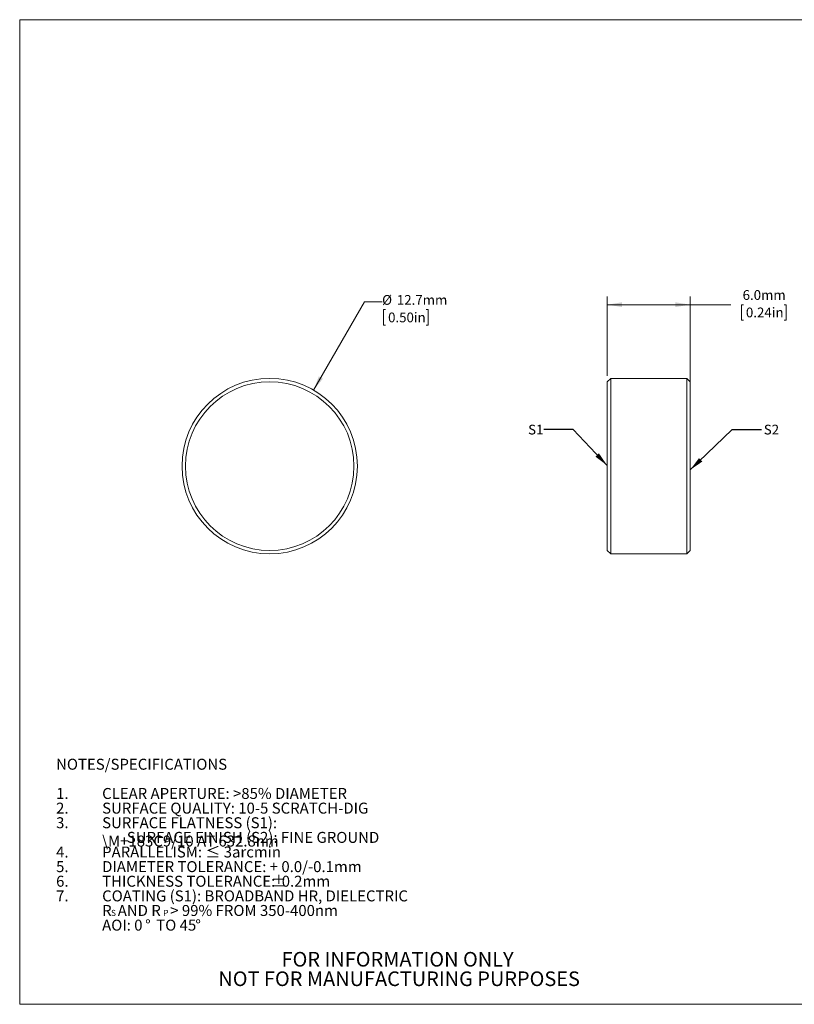
# Model space of a CAD drawing. Units: millimetres. Extents: x 2 to 278, y 1 to 215.
# Drawn here: x 2 to 170, y 1 to 215 of the extents above; entities that cross this region are included whole.
import ezdxf

# ---------------------------------------------------------------- set-up
doc = ezdxf.new("R2010")
doc.units = ezdxf.units.MM
doc.styles.add('SLDTEXTSTYLE0', font='TXT', dxfattribs={"width": 0.75})
doc.styles.add('SLDTEXTSTYLE2', font='TXT', dxfattribs={"width": 0.75, "bigfont": 'bigfont'})
doc.styles.add('SLDTEXTSTYLE3', font='TXT', dxfattribs={"width": 0.7})
doc.dimstyles.new('SLDDIMSTYLE0', dxfattribs={"dimtxt": 2.116667, "dimasz": 3.175, "dimexe": 0, "dimexo": 0.0625, "dimgap": 0.529167, "dimtad": 0, "dimtih": 1, "dimtoh": 1, "dimdec": 1, "dimlfac": 0.333333, "dimrnd": 1e-09, "dimzin": 12, "dimdsep": 46, "dimtxsty": 'SLDTEXTSTYLE0', "dimsah": 1, "dimcen": 0, "dimadec": 0, "dimazin": 3, "dimtfac": 1, "dimtdec": 1, "dimtofl": 0, "dimtmove": 0, "dimatfit": 3, "dimfxl": 1, "dimfrac": 2, "dimtolj": 1, "dimtzin": 12, "dimarcsym": 0})
doc.dimstyles.new('SLDDIMSTYLE1', dxfattribs={"dimtxt": 2.116667, "dimasz": 3.175, "dimexe": 0, "dimexo": 0.0625, "dimgap": 0.529167, "dimtad": 0, "dimtih": 1, "dimtoh": 1, "dimdec": 1, "dimlfac": 0.333333, "dimrnd": 1e-09, "dimzin": 4, "dimdsep": 46, "dimtxsty": 'SLDTEXTSTYLE0', "dimsah": 1, "dimcen": 0.09, "dimadec": 0, "dimazin": 1, "dimtfac": 1, "dimtdec": 1, "dimtofl": 0, "dimtmove": 0, "dimatfit": 3, "dimfxl": 1, "dimfrac": 2, "dimtolj": 1, "dimtzin": 12, "dimarcsym": 0})
doc.dimstyles.new('SLDDIMSTYLE2', dxfattribs={"dimtxt": 0.18, "dimasz": 3.175, "dimexe": 0, "dimexo": 0.0625, "dimgap": 0, "dimtad": 0, "dimtih": 1, "dimtoh": 1, "dimdec": 0, "dimrnd": 1e-09, "dimzin": 0, "dimdsep": 46, "dimtxsty": 'Standard', "dimsah": 1, "dimcen": 0.09, "dimadec": 0, "dimazin": 0, "dimtfac": 3.175, "dimtdec": 0, "dimtofl": 0, "dimtmove": 0, "dimatfit": 3, "dimfxl": 1, "dimfrac": 2, "dimtolj": 1, "dimtzin": 0, "dimarcsym": 0})

# ---------------------------------------------------------------- blocks, each defined once
blk = doc.blocks.new('SW_NOTE_2')
at = {"color": 0, "linetype": 'Continuous', "lineweight": 0, "char_height": 3.175, "attachment_point": 2, "style": 'SLDTEXTSTYLE0'}
for s, insert in [('FOR INFORMATION ONLY', (25.05, 4.09)), ('NOT FOR MANUFACTURING PURPOSES', (25.38, -0.14))]:
    blk.add_mtext(s, dxfattribs=dict(at, insert=insert))
blk = doc.blocks.new('SW_NOTE_4')
at = {"color": 0, "linetype": 'Continuous', "lineweight": 0, "attachment_point": 1}
for s, insert, char_height, style in [('NOTES/SPECIFICATIONS', (0, 3.07), 2.3813, 'SLDTEXTSTYLE0'), ('1.', (0, -3.28), 2.381, 'SLDTEXTSTYLE0'), ('CLEAR APERTURE: >85% DIAMETER', (10, -3.28), 2.3813, 'SLDTEXTSTYLE0'), ('2.', (0, -6.46), 2.381, 'SLDTEXTSTYLE0'), ('SURFACE QUALITY: 10-5 SCRATCH-DIG', (10, -6.46), 2.3813, 'SLDTEXTSTYLE0'), ('3.', (0, -9.63), 2.381, 'SLDTEXTSTYLE0'), ('SURFACE FLATNESS (S1): \\M+183C9/10 AT 632.8nm', (10, -9.63), 2.3813, 'SLDTEXTSTYLE2'), ('SURFACE FINISH (S2): FINE GROUND', (15.36, -12.81), 2.3813, 'SLDTEXTSTYLE0'), ('4.', (0, -15.98), 2.381, 'SLDTEXTSTYLE0'), ('PARALLELISM: ≤ 3arcmin', (10, -15.98), 2.3813, 'SLDTEXTSTYLE2'), ('5.', (0, -19.16), 2.381, 'SLDTEXTSTYLE0'), ('DIAMETER TOLERANCE: + 0.0/-0.1mm', (10, -19.16), 2.3813, 'SLDTEXTSTYLE0'), ('6.', (0, -22.33), 2.381, 'SLDTEXTSTYLE0'), ('THICKNESS TOLERANCE:', (10, -22.33), 2.3813, 'SLDTEXTSTYLE0'), ('%%p', (46.74, -22.33), 2.381, 'SLDTEXTSTYLE0'), ('0.2mm', (49.01, -22.33), 2.381, 'SLDTEXTSTYLE0'), ('7.', (0, -25.51), 2.381, 'SLDTEXTSTYLE0'), ('COATING (S1): BROADBAND HR, DIELECTRIC', (10, -25.51), 2.3813, 'SLDTEXTSTYLE0'), ('R', (10, -28.68), 2.38, 'SLDTEXTSTYLE0'), ('S', (11.93, -29.73), 1.32, 'SLDTEXTSTYLE0'), ('AND R', (13.39, -28.68), 2.381, 'SLDTEXTSTYLE3'), ('P', (23.26, -29.73), 1.32, 'SLDTEXTSTYLE0'), ('> 99% FROM 350-400nm', (24.79, -28.68), 2.3813, 'SLDTEXTSTYLE0'), ('AOI: 0', (10, -31.86), 2.381, 'SLDTEXTSTYLE0'), ('%%d', (19.34, -31.86), 2.381, 'SLDTEXTSTYLE0'), ('TO 45', (21.75, -31.86), 2.381, 'SLDTEXTSTYLE3'), ('%%d', (30.25, -31.86), 2.381, 'SLDTEXTSTYLE0')]:
    blk.add_mtext(s, dxfattribs=dict(at, insert=insert, char_height=char_height, style=style))
blk = doc.blocks.new('_D')
at = {"color": 7, "linetype": 'Continuous', "lineweight": 0}
for p, q in [((65.41, 134.23), (76.5, 153.43)), ((76.5, 153.43), (80.31, 153.43)), ((81.06, 151.71), (80.63, 151.71)), ((80.63, 151.71), (80.63, 148.34)), ((89.89, 151.71), (90.32, 151.71)), ((90.32, 151.71), (90.32, 148.34)), ((80.63, 148.34), (81.06, 148.34)), ((90.32, 148.34), (89.89, 148.34))]:
    blk.add_line(p, q, dxfattribs=at)
blk.add_solid([(65.41, 134.23), (67.44, 136.72), (66.56, 137.23)], dxfattribs=at)
at = {"color": 7, "linetype": 'Continuous', "lineweight": 0, "char_height": 2.117, "attachment_point": 1, "style": 'SLDTEXTSTYLE0'}
for s, insert in [('%%c', (80.31, 154.87)), ('12.7mm', (83.51, 154.87)), ('0.50in', (81.6, 151.07))]:
    blk.add_mtext(s, dxfattribs=dict(at, insert=insert))
blk = doc.blocks.new('_D_1')
at = {"color": 7, "linetype": 'Continuous', "lineweight": 0}
for p, q in [((129.21, 137.3), (129.21, 154.56)), ((147.21, 119.84), (147.21, 154.56)), ((129.21, 152.78), (147.21, 152.78)), ((147.21, 152.78), (156.05, 152.78)), ((158.79, 152.78), (158.36, 152.78)), ((158.36, 152.78), (158.36, 149.42)), ((167.62, 152.78), (168.05, 152.78)), ((168.05, 152.78), (168.05, 149.42)), ((158.36, 149.42), (158.79, 149.42)), ((168.05, 149.42), (167.62, 149.42))]:
    blk.add_line(p, q, dxfattribs=at)
for points in [[(129.21, 152.78), (132.38, 152.27), (132.38, 153.29)], [(147.21, 152.78), (144.03, 153.29), (144.03, 152.27)]]:
    blk.add_solid(points, dxfattribs=at)
at = {"color": 7, "linetype": 'Continuous', "lineweight": 0, "char_height": 2.117, "attachment_point": 1, "style": 'SLDTEXTSTYLE0'}
for s, insert in [('6.0mm', (158.61, 155.94)), ('0.24in', (159.33, 152.15))]:
    blk.add_mtext(s, dxfattribs=dict(at, insert=insert))

msp = doc.modelspace()

# ---------------------------------------------------------------- linework, layer by layer
at = {"color": 7, "linetype": 'Continuous', "lineweight": 0}
for p, q in [((1.58, 214.65), (277.99, 214.65)), ((1.58, 214.65), (1.58, 0.9)), ((129.96, 136.78), (129.21, 136.03)), ((129.21, 117.73), (129.21, 136.03)), ((146.46, 136.78), (129.96, 136.78)), ((129.96, 136.78), (129.96, 117.73)), ((147.21, 136.03), (146.46, 136.78)), ((146.46, 117.73), (146.46, 136.78)), ((147.21, 136.03), (147.21, 117.73)), ((129.21, 99.43), (129.21, 117.73)), ((129.96, 117.73), (129.96, 98.68)), ((146.46, 98.68), (146.46, 117.73)), ((147.21, 117.73), (147.21, 99.43)), ((129.21, 99.43), (129.96, 98.68)), ((129.96, 98.68), (146.46, 98.68)), ((146.46, 98.68), (147.21, 99.43)), ((277.99, 0.9), (1.58, 0.9))]:
    msp.add_line(p, q, dxfattribs=at)
for radius in [19.05, 18.3]:
    msp.add_circle((55.89, 117.73), radius, dxfattribs=at)

# ---------------------------------------------------------------- block references
for name, p in [('SW_NOTE_4', (9.49, 51.14)), ('SW_NOTE_2', (58.62, 8.18))]:
    msp.add_blockref(name, p, dxfattribs=at)

# ---------------------------------------------------------------- texts
at = {"color": 7, "linetype": 'Continuous', "lineweight": 0, "char_height": 2.117, "attachment_point": 1, "style": 'SLDTEXTSTYLE0'}
for s, insert in [('S1', (112.02, 126.72)), ('S2', (163.21, 126.72))]:
    msp.add_mtext(s, dxfattribs=dict(at, insert=insert))

# ---------------------------------------------------------------- dimensions: what is measured, and where the dimension line sits
at = {"color": 7, "linetype": 'Continuous', "lineweight": 0}
dim = msp.add_diameter_dim_2p(p1=(46.36, 101.23), p2=(65.41, 134.23), dimstyle='SLDDIMSTYLE0', dxfattribs=at)
dim.commit()
dim.dimension.update_dxf_attribs({"geometry": '_D', "text_midpoint": (87.29, 153.28), "dimtype": 163})
dim = msp.add_linear_dim(base=(147.21, 152.78), p1=(129.21, 136.03), p2=(147.21, 118.57), dimstyle='SLDDIMSTYLE1', dxfattribs=at)
dim.commit()
dim.dimension.update_dxf_attribs({"geometry": '_D_1', "text_midpoint": (163.21, 152.78), "dimtype": 160})

# ---------------------------------------------------------------- leaders
for points in [[(129.21, 117.86), (121.77, 125.65), (115.42, 125.65)], [(147.21, 116.91), (156.35, 125.65), (162.7, 125.65)]]:
    msp.add_leader(points, dimstyle='SLDDIMSTYLE2', dxfattribs=at)

doc.saveas('drawing.dxf')
